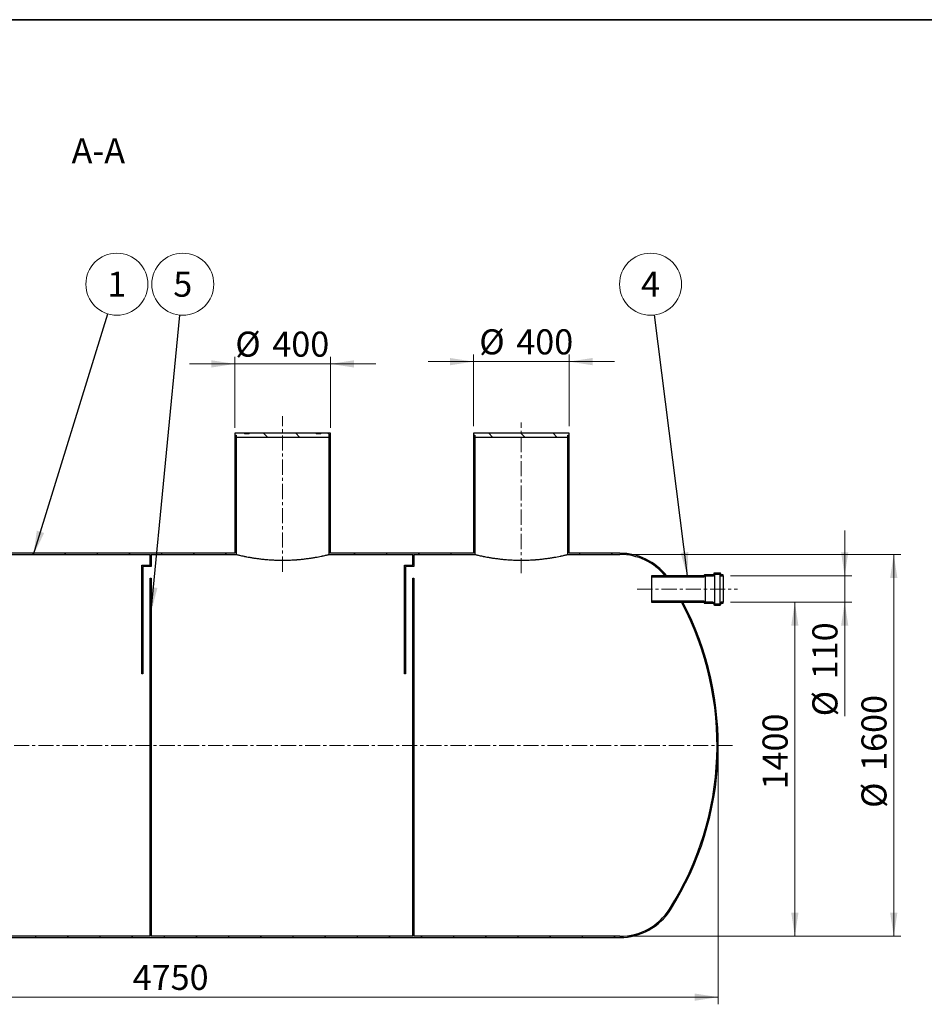
# Model space of a CAD drawing. Units: millimetres. Extents: x 8 to 415, y 5 to 290.
# Drawn here: x 102 to 228, y 153 to 290 of the extents above; entities that cross this region are included whole.
import ezdxf

# ---------------------------------------------------------------- set-up
doc = ezdxf.new("R2010")
doc.units = ezdxf.units.MM
doc.linetypes.add('CENTERX2', pattern=[20.319999999999997, 12.7, -2.54, 2.54, -2.54])
doc.styles.add('SLDTEXTSTYLE0', font='TXT', dxfattribs={"width": 0.605})
doc.dimstyles.new('SLDDIMSTYLE0', dxfattribs={"dimtxt": 3.5, "dimasz": 3.302, "dimexe": 0, "dimexo": 0.0625, "dimgap": 0.875, "dimtad": 1, "dimdec": 3, "dimlfac": 30, "dimrnd": 1e-09, "dimzin": 12, "dimdsep": 46, "dimtxsty": 'SLDTEXTSTYLE0', "dimsah": 1, "dimcen": 0.09, "dimadec": 0, "dimazin": 3, "dimtfac": 1, "dimtdec": 3, "dimtofl": 0, "dimtmove": 0, "dimatfit": 3, "dimfxl": 0, "dimfrac": 2, "dimtolj": 1, "dimtzin": 12, "dimarcsym": 0})
doc.dimstyles.new('SLDDIMSTYLE1', dxfattribs={"dimtxt": 3.5, "dimasz": 3.302, "dimexe": 0, "dimexo": 0.0625, "dimgap": 0.875, "dimtad": 1, "dimdec": 3, "dimlfac": 30, "dimrnd": 1e-09, "dimzin": 12, "dimdsep": 46, "dimtxsty": 'SLDTEXTSTYLE0', "dimsah": 1, "dimcen": 0.09, "dimadec": 0, "dimazin": 3, "dimtfac": 1, "dimtdec": 3, "dimtmove": 0, "dimatfit": 0, "dimfxl": 0, "dimfrac": 2, "dimtolj": 1, "dimtzin": 12, "dimarcsym": 0})
doc.dimstyles.new('SLDDIMSTYLE2', dxfattribs={"dimtxt": 0.18, "dimasz": 3.302, "dimexe": 0, "dimexo": 0.0625, "dimgap": 0, "dimtad": 0, "dimtih": 1, "dimtoh": 1, "dimdec": 0, "dimrnd": 1e-09, "dimzin": 0, "dimdsep": 46, "dimtxsty": 'Standard', "dimsah": 1, "dimcen": 0.09, "dimadec": 0, "dimazin": 0, "dimtfac": 3.302, "dimtdec": 0, "dimtofl": 0, "dimtmove": 0, "dimatfit": 3, "dimfxl": 0, "dimfrac": 2, "dimtolj": 1, "dimtzin": 0, "dimarcsym": 0})
pattern_1 = [(45, (0, 0), (-2.245064030267288, 2.245064030267288), [])]
pattern_2 = [(135.0000000000002, (0, 0), (-2.245064030267281, -2.245064030267296), [])]

# ---------------------------------------------------------------- blocks, each defined once
blk = doc.blocks.new('_D')
at = {"color": 7, "linetype": 'Continuous', "lineweight": 0}
for p, q in [((40.79738167804348, 187.9433312203856), (40.79738167804348, 152.776664553719)), ((199.1307150113768, 187.9433312203856), (199.1307150113768, 152.776664553719)), ((199.1307150113768, 153.776664553719), (40.79738167804348, 153.776664553719))]:
    blk.add_line(p, q, dxfattribs=at)
at = {"color": 7, "linetype": 'Continuous', "lineweight": 18}
for points in [[(40.79738167804348, 153.776664553719), (44.09938167804348, 153.268664553719), (44.09938167804348, 154.284664553719)], [(199.1307150113768, 153.776664553719), (195.8287150113768, 154.284664553719), (195.8287150113768, 153.268664553719)]]:
    blk.add_solid(points, dxfattribs=at)
at = {"color": 7, "linetype": 'Continuous', "lineweight": 18, "insert": (117.3597103922167, 158.2884014100902), "char_height": 3.5, "attachment_point": 1, "style": 'SLDTEXTSTYLE0'}
blk.add_mtext('4750', dxfattribs=at)
blk = doc.blocks.new('_D_2')
at = {"color": 7, "linetype": 'Continuous', "lineweight": 0}
for p, q in [((131.6307150113768, 242.2233312203857), (125.2807150113768, 242.2233312203857)), ((131.6307150113768, 233.2766645537189), (131.6307150113768, 243.2233312203857)), ((131.6307150113768, 242.2233312203857), (144.9640483447102, 242.2233312203857)), ((144.9640483447102, 233.2766645537189), (144.9640483447102, 243.2233312203857)), ((144.9640483447102, 242.2233312203857), (151.3140483447102, 242.2233312203857))]:
    blk.add_line(p, q, dxfattribs=at)
at = {"color": 7, "linetype": 'Continuous', "lineweight": 18}
for points in [[(131.6307150113768, 242.2233312203857), (128.3287150113768, 242.7313312203857), (128.3287150113768, 241.7153312203857)], [(144.9640483447102, 242.2233312203857), (148.2660483447102, 241.7153312203857), (148.2660483447102, 242.7313312203857)]]:
    blk.add_solid(points, dxfattribs=at)
at = {"color": 7, "linetype": 'Continuous', "lineweight": 18, "char_height": 3.5, "attachment_point": 1, "style": 'SLDTEXTSTYLE0'}
for s, insert in [('%%c', (131.6894820569405, 246.7350685424183)), ('400', (136.8617044439861, 246.7350685424183))]:
    blk.add_mtext(s, dxfattribs=dict(at, insert=insert))
blk = doc.blocks.new('_D_5')
at = {"color": 7, "linetype": 'Continuous', "lineweight": 0}
for p, q in [((200.8264069719874, 208.9433312203855), (210.8264069719875, 208.9433312203855)), ((209.8264069719875, 208.9433312203855), (209.8264069719875, 162.2766645537189)), ((186.3995007303278, 162.2766645537189), (210.8264069719875, 162.2766645537189))]:
    blk.add_line(p, q, dxfattribs=at)
at = {"color": 7, "linetype": 'Continuous', "lineweight": 18}
for points in [[(209.8264069719875, 208.9433312203855), (209.3184069719875, 205.6413312203855), (210.3344069719875, 205.6413312203855)], [(209.8264069719875, 162.2766645537189), (210.3344069719875, 165.5786645537189), (209.3184069719875, 165.5786645537189)]]:
    blk.add_solid(points, dxfattribs=at)
at = {"color": 7, "linetype": 'Continuous', "lineweight": 18, "insert": (205.3146701156163, 182.7910786827759), "char_height": 3.5, "attachment_point": 1, "rotation": 90.00000000000041, "style": 'SLDTEXTSTYLE0'}
blk.add_mtext('1400', dxfattribs=at)
blk = doc.blocks.new('_D_7')
at = {"color": 7, "linetype": 'Continuous', "lineweight": 0}
for p, q in [((216.7881759504403, 212.6099978870521), (216.7881759504403, 218.9599978870521)), ((200.8264069719874, 212.6099978870521), (217.7881759504403, 212.6099978870521)), ((216.7881759504403, 212.6099978870521), (216.7881759504403, 208.9433312203855)), ((200.8264069719874, 208.9433312203855), (217.7881759504403, 208.9433312203855)), ((216.7881759504403, 208.9433312203855), (216.7881759504403, 193.0028645253736))]:
    blk.add_line(p, q, dxfattribs=at)
at = {"color": 7, "linetype": 'Continuous', "lineweight": 18}
for points in [[(216.7881759504403, 212.6099978870521), (217.2961759504403, 215.9119978870521), (216.2801759504403, 215.9119978870521)], [(216.7881759504403, 208.9433312203855), (216.2801759504403, 205.6413312203855), (217.2961759504403, 205.6413312203855)]]:
    blk.add_solid(points, dxfattribs=at)
at = {"color": 7, "linetype": 'Continuous', "lineweight": 18, "char_height": 3.5, "attachment_point": 1, "rotation": 90.00000000000041, "style": 'SLDTEXTSTYLE0'}
for s, insert in [('110', (212.2764386284078, 198.1750869124192)), ('%%c', (212.2764386284078, 193.0028645253736))]:
    blk.add_mtext(s, dxfattribs=dict(at, insert=insert))
blk = doc.blocks.new('_D_8')
at = {"color": 7, "linetype": 'Continuous', "lineweight": 0}
for p, q in [((186.3995007303278, 215.6099978870522), (224.6402814771363, 215.6099978870522)), ((223.6402814771363, 215.6099978870522), (223.6402814771363, 162.2766645537189)), ((157.4640483447101, 162.2766645537189), (224.6402814771363, 162.2766645537189))]:
    blk.add_line(p, q, dxfattribs=at)
at = {"color": 7, "linetype": 'Continuous', "lineweight": 18}
for points in [[(223.6402814771363, 215.6099978870522), (223.1322814771363, 212.3079978870522), (224.1482814771364, 212.3079978870522)], [(223.6402814771363, 162.2766645537189), (224.1482814771364, 165.5786645537189), (223.1322814771363, 165.5786645537189)]]:
    blk.add_solid(points, dxfattribs=at)
at = {"color": 7, "linetype": 'Continuous', "lineweight": 18, "char_height": 3.5, "attachment_point": 1, "rotation": 90.00000000000041, "style": 'SLDTEXTSTYLE0'}
for s, insert in [('1600', (219.1285441551038, 185.377189643468)), ('%%c', (219.1285441551039, 180.2049672564224))]:
    blk.add_mtext(s, dxfattribs=dict(at, insert=insert))
blk = doc.blocks.new('_D_9')
at = {"color": 7, "linetype": 'Continuous', "lineweight": 0}
for p, q in [((164.9640483447102, 233.5433312203856), (164.9640483447102, 243.5433312203856)), ((178.2973816780435, 233.5433312203856), (178.2973816780435, 243.5433312203856)), ((164.9640483447102, 242.5433312203856), (158.6140483447102, 242.5433312203856)), ((178.2973816780435, 242.5433312203856), (164.9640483447102, 242.5433312203856)), ((178.2973816780435, 242.5433312203856), (184.6473816780434, 242.5433312203856))]:
    blk.add_line(p, q, dxfattribs=at)
at = {"color": 7, "linetype": 'Continuous', "lineweight": 18}
for points in [[(164.9640483447102, 242.5433312203856), (161.6620483447102, 243.0513312203856), (161.6620483447102, 242.0353312203856)], [(178.2973816780435, 242.5433312203856), (181.5993816780434, 242.0353312203856), (181.5993816780434, 243.0513312203856)]]:
    blk.add_solid(points, dxfattribs=at)
at = {"color": 7, "linetype": 'Continuous', "lineweight": 18, "char_height": 3.5, "attachment_point": 1, "style": 'SLDTEXTSTYLE0'}
for s, insert in [('%%c', (165.7560621302015, 247.0550685424182)), ('400', (170.9282845172471, 247.0550685424182))]:
    blk.add_mtext(s, dxfattribs=dict(at, insert=insert))
blk = doc.blocks.new('SW_NOTE_0_1')
at = {"color": 0, "linetype": 'Continuous', "lineweight": 0}
blk.add_circle((1.275532491597842, 4.138716770838824), 4.330815124932601, dxfattribs=at)
at = {"color": 0, "linetype": 'Continuous', "lineweight": 0, "insert": (1.27310196785213, 5.890678254950988), "char_height": 3.5, "attachment_point": 2, "style": 'SLDTEXTSTYLE0'}
blk.add_mtext('1', dxfattribs=at)
blk = doc.blocks.new('SW_NOTE_0_3')
at = {"color": 0, "linetype": 'Continuous', "lineweight": 0}
blk.add_circle((-0.5432512989332894, 4.296607693582422), 4.330815124932601, dxfattribs=at)
at = {"color": 0, "linetype": 'Continuous', "lineweight": 0, "insert": (-0.5456818226790006, 6.048569177694585), "char_height": 3.5, "attachment_point": 2, "style": 'SLDTEXTSTYLE0'}
blk.add_mtext('4', dxfattribs=at)
blk = doc.blocks.new('SW_NOTE_0_6')
at = {"color": 0, "linetype": 'Continuous', "lineweight": 0}
blk.add_circle((0.4145818510682131, 4.310925832707979), 4.330815124932577, dxfattribs=at)
at = {"color": 0, "linetype": 'Continuous', "lineweight": 0, "insert": (0.4121513273225019, 6.062887316820142), "char_height": 3.5, "attachment_point": 2, "style": 'SLDTEXTSTYLE0'}
blk.add_mtext('5', dxfattribs=at)

msp = doc.modelspace()

# ---------------------------------------------------------------- hatches: boundary and pattern name
at = {"linetype": 'Continuous', "lineweight": 18}
h = msp.add_hatch(dxfattribs=at)
h.set_pattern_fill('ANSI31', angle=90.0000000000002, style=0)
h.set_pattern_definition(pattern_2)
h.paths.add_polyline_path([(144.7973816780435, 232.0099978870522), (144.7973816780435, 232.2766645537189), (144.9640483447101, 232.2766645537189), (144.9640483447101, 232.5433312203856), (143.6307150113777, 232.5433312203856), (143.6307150113777, 232.4766645537189), (142.964048344711, 232.4766645537189), (142.964048344711, 232.5433312203856), (133.6307150113776, 232.5433312203856), (133.6307150113776, 232.4766645537189), (132.964048344711, 232.4766645537189), (132.964048344711, 232.5433312203856), (131.6307150113768, 232.5433312203856), (131.6307150113768, 232.2766645537189), (131.7973816780435, 232.2766645537189), (131.7973816780435, 232.0099978870522)], flags=0)
h = msp.add_hatch(dxfattribs=at)
h.set_pattern_fill('ANSI31', angle=90.0000000000002, style=0)
h.set_pattern_definition(pattern_2)
h.paths.add_polyline_path([(178.2973816780435, 232.2766645537189), (178.2973816780435, 232.5433312203856), (164.9640483447102, 232.5433312203856), (164.9640483447102, 232.2766645537189), (165.1307150113768, 232.2766645537189), (165.1307150113768, 232.0099978870522), (178.1307150113768, 232.0099978870522), (178.1307150113768, 232.2766645537189)], flags=0)
h = msp.add_hatch(dxfattribs=at)
h.set_pattern_fill('ANSI31', style=0)
h.set_pattern_definition(pattern_1)
h.paths.add_polyline_path([(131.6307150113768, 232.2766645537189), (131.6307150113768, 215.7766645537189), (93.29738167804346, 215.7766645537189), (93.29738167804346, 232.2766645537189), (93.13071501137681, 232.2766645537189), (93.13071501137681, 215.6099978870522), (119.7973816780435, 215.6099978870522), (119.7973816780435, 214.1099978870522), (118.6307150113768, 214.1099978870522), (118.6307150113768, 198.9433312203856), (118.7973816780435, 198.9433312203856), (118.7973816780435, 213.9433312203855), (119.9640483447101, 213.9433312203855), (119.9640483447101, 215.6099978870522), (131.7973816780435, 215.6099978870522), (131.7973816780435, 232.2766645537189)], flags=0)
h = msp.add_hatch(dxfattribs=at)
h.set_pattern_fill('ANSI31', style=0)
h.set_pattern_definition(pattern_1)
h.paths.add_polyline_path([(164.9640483447102, 232.2766645537189), (164.9640483447102, 215.7766645537189), (144.9640483447102, 215.7766645537189), (144.9640483447102, 232.2766645537189), (144.7973816780435, 232.2766645537189), (144.7973816780435, 215.6099978870522), (156.4640483447101, 215.6099978870522), (156.4640483447101, 214.1099978870522), (155.2973816780435, 214.1099978870522), (155.2973816780435, 198.9433312203856), (155.4640483447101, 198.9433312203856), (155.4640483447101, 213.9433312203855), (156.6307150113768, 213.9433312203855), (156.6307150113768, 215.6099978870522), (165.1307150113768, 215.6099978870522), (165.1307150113768, 232.2766645537189)], flags=0)
h = msp.add_hatch(dxfattribs=at)
h.set_pattern_fill('ANSI31', style=0)
h.set_pattern_definition(pattern_1)
edge = h.paths.add_edge_path(flags=0)
edge.add_arc((185.3995007303278, 207.4099978870522), 8.366666666666667, 38.42677518263516, 90)
edge.add_line((185.3995007303278, 215.7766645537189), (178.2973816780435, 215.7766645537189))
edge.add_line((178.2973816780435, 215.7766645537189), (178.2973816780435, 232.2766645537189))
edge.add_line((178.2973816780435, 232.2766645537189), (178.1307150113768, 232.2766645537189))
edge.add_line((178.1307150113768, 232.2766645537189), (178.1307150113768, 215.6099978870522))
edge.add_line((178.1307150113768, 215.6099978870522), (185.3995007303278, 215.6099978870522))
edge.add_arc((185.3995007303278, 207.4099978870522), 8.200000000000001, 39.35669892726048, 89.9999999999992, ccw=False)
edge.add_line((191.7398477239868, 212.6099978870522), (191.9539733339101, 212.6099978870522))
h = msp.add_hatch(dxfattribs=at)
h.set_pattern_fill('ANSI31', style=0)
h.set_pattern_definition(pattern_1)
edge = h.paths.add_edge_path(flags=0)
edge.add_line((47.695669141916, 211.9433312203855), (47.49652656239277, 211.9433312203855))
edge.add_arc((54.52859595909243, 207.4099978870522), 8.366666666666667, 147.1915160583745, 147.60294705543)
edge.add_arc((83.63071501137681, 188.9433312203856), 42.83333333333333, 147.60294705543, 212.3970529445708)
edge.add_arc((54.52859595909243, 170.4766645537189), 8.366666666666667, 212.3970529445708, 270.0000000000008)
edge.add_line((54.52859595909243, 162.1099978870522), (185.3995007303278, 162.1099978870522))
edge.add_arc((185.3995007303278, 170.4766645537189), 8.366666666666667, 270.0000000000008, 327.6029470554306)
edge.add_arc((156.2973816780435, 188.9433312203856), 42.83333333333333, 327.6029470554308, 387.8349453787396)
edge.add_line((194.1747422572133, 208.9433312203855), (193.9861657449837, 208.9433312203855))
edge.add_arc((156.2973816780435, 188.9433312203856), 42.66666666666666, -32.39705294457082, 27.953186883380226, ccw=False)
edge.add_arc((185.3995007303278, 170.4766645537189), 8.200000000000001, 270, 327.60294705543, ccw=False)
edge.add_line((185.3995007303278, 162.2766645537189), (156.6307150113768, 162.2766645537189))
edge.add_line((156.6307150113768, 162.2766645537189), (156.6307150113768, 212.2766645537189))
edge.add_line((156.6307150113768, 212.2766645537189), (156.4640483447101, 212.2766645537189))
edge.add_line((156.4640483447101, 212.2766645537189), (156.4640483447101, 162.2766645537189))
edge.add_line((156.4640483447101, 162.2766645537189), (119.9640483447101, 162.2766645537189))
edge.add_line((119.9640483447101, 162.2766645537189), (119.9640483447101, 212.2766645537189))
edge.add_line((119.9640483447101, 212.2766645537189), (119.7973816780435, 212.2766645537189))
edge.add_line((119.7973816780435, 212.2766645537189), (119.7973816780435, 162.2766645537189))
edge.add_line((119.7973816780435, 162.2766645537189), (54.52859595909243, 162.2766645537189))
edge.add_arc((54.52859595909243, 170.4766645537189), 8.199999999999996, 212.39705294457, 270, ccw=False)
edge.add_arc((83.63071501137681, 188.9433312203856), 42.66666666666666, 147.6029470554292, 212.39705294457, ccw=False)
edge.add_arc((54.52859595909243, 207.4099978870522), 8.199999999999996, 146.4375520246095, 147.6029470554292, ccw=False)
h = msp.add_hatch(dxfattribs=at)
h.set_pattern_fill('ANSI31', angle=90.0000000000002, style=0)
h.set_pattern_definition(pattern_2)
edge = h.paths.add_edge_path(flags=0)
edge.add_line((198.3930736386541, 212.7433312203855), (197.1930736386541, 212.7433312203855))
edge.add_arc((197.1930736386541, 212.7099978870521), 0.03333333333333336, 90, 180)
edge.add_line((197.1597403053208, 212.7099978870521), (197.1597403053208, 212.6433312203855))
edge.add_arc((197.1264069719875, 212.6433312203855), 0.03333333333333336, 270, 360, ccw=False)
edge.add_line((197.1264069719875, 212.6099978870521), (189.8264069719874, 212.6099978870522))
edge.add_line((189.8264069719874, 212.6099978870522), (189.8264069719874, 212.4766645537188))
edge.add_line((189.8264069719874, 212.4766645537188), (197.1264069719875, 212.4766645537188))
edge.add_arc((197.1264069719875, 212.6433312203855), 0.1666666666666668, 270.0000000000008, 348.4630409671839)
edge.add_line((197.289706288173, 212.6099978870521), (198.3930736386541, 212.6099978870521))
edge.add_arc((198.3930736386541, 212.8433312203855), 0.2333333333333334, 270.0000000000008, 360.0000000000008)
edge.add_line((198.6264069719874, 212.8433312203855), (198.6264069719874, 212.8766645537189))
edge.add_line((198.6264069719874, 212.8766645537189), (199.3597403053208, 212.8766645537188))
edge.add_line((199.3597403053208, 212.8766645537188), (199.3597403053208, 212.8433312203855))
edge.add_arc((199.5930736386541, 212.8433312203855), 0.2333333333333334, 180, 270.0000000000008)
edge.add_line((199.5930736386541, 212.6099978870521), (199.8264069719874, 212.6099978870521))
edge.add_line((199.8264069719874, 212.6099978870521), (199.8264069719874, 212.7433312203855))
edge.add_line((199.8264069719874, 212.7433312203855), (199.5930736386541, 212.7433312203855))
edge.add_arc((199.5930736386541, 212.8433312203855), 0.1000000000000001, 180, 270, ccw=False)
edge.add_line((199.4930736386541, 212.8433312203855), (199.4930736386541, 212.9099978870522))
edge.add_arc((199.3930736386541, 212.9099978870522), 0.1000000000000001, 0, 90)
edge.add_line((199.3930736386541, 213.0099978870521), (198.5930736386541, 213.0099978870522))
edge.add_arc((198.5930736386541, 212.9099978870522), 0.09999999999999985, 90, 180)
edge.add_line((198.4930736386541, 212.9099978870522), (198.4930736386541, 212.8433312203855))
edge.add_arc((198.3930736386541, 212.8433312203855), 0.1000000000000001, 270, 360, ccw=False)
h = msp.add_hatch(dxfattribs=at)
h.set_pattern_fill('ANSI31', angle=90.0000000000002, style=0)
h.set_pattern_definition(pattern_2)
edge = h.paths.add_edge_path(flags=0)
edge.add_line((197.1597403053208, 208.9099978870521), (197.1597403053208, 208.8433312203855))
edge.add_arc((197.1930736386541, 208.8433312203855), 0.03333333333333336, 180, 270.0000000000008)
edge.add_line((197.1930736386541, 208.8099978870522), (198.3930736386541, 208.8099978870522))
edge.add_arc((198.3930736386541, 208.7099978870521), 0.1000000000000001, -7.958078640513122e-13, 89.9999999999992, ccw=False)
edge.add_line((198.4930736386541, 208.7099978870521), (198.4930736386541, 208.6433312203855))
edge.add_arc((198.5930736386541, 208.6433312203855), 0.09999999999999985, 180, 270.0000000000008)
edge.add_line((198.5930736386541, 208.5433312203855), (199.3930736386541, 208.5433312203855))
edge.add_arc((199.3930736386541, 208.6433312203855), 0.1000000000000001, 270.0000000000008, 359.9999999999845)
edge.add_line((199.4930736386541, 208.6433312203855), (199.4930736386541, 208.7099978870521))
edge.add_arc((199.5930736386541, 208.7099978870521), 0.1000000000000001, 89.9999999999992, 180, ccw=False)
edge.add_line((199.5930736386541, 208.8099978870522), (199.8264069719874, 208.8099978870522))
edge.add_line((199.8264069719874, 208.8099978870522), (199.8264069719874, 208.9433312203855))
edge.add_line((199.8264069719874, 208.9433312203855), (199.5930736386541, 208.9433312203855))
edge.add_arc((199.5930736386541, 208.7099978870521), 0.2333333333333334, 90, 180)
edge.add_line((199.3597403053208, 208.7099978870521), (199.3597403053208, 208.6766645537188))
edge.add_line((199.3597403053208, 208.6766645537188), (198.6264069719874, 208.6766645537188))
edge.add_line((198.6264069719874, 208.6766645537188), (198.6264069719874, 208.7099978870521))
edge.add_arc((198.3930736386541, 208.7099978870521), 0.2333333333333334, 0, 90)
edge.add_line((198.3930736386541, 208.9433312203855), (197.289706288173, 208.9433312203855))
edge.add_arc((197.1264069719875, 208.9099978870521), 0.1666666666666668, 11.5369590328169, 90)
edge.add_line((197.1264069719875, 209.0766645537188), (189.8264069719874, 209.0766645537188))
edge.add_line((189.8264069719874, 209.0766645537188), (189.8264069719874, 208.9433312203855))
edge.add_line((189.8264069719874, 208.9433312203855), (197.1264069719875, 208.9433312203855))
edge.add_arc((197.1264069719875, 208.9099978870521), 0.03333333333333336, -7.958078640513122e-13, 89.9999999999992, ccw=False)

# ---------------------------------------------------------------- linework, layer by layer
at = {"color": 7, "linetype": 'Continuous', "lineweight": 35}
msp.add_line((7.599680408099024, 290.3012524524927), (411.1300784565946, 290.3012524524927), dxfattribs=at)
at = {"color": 7, "linetype": 'CENTERX2', "lineweight": 18, "ltscale": 0.1666666666666667}
for p, q in [((138.2973816780435, 213.190667994624), (138.2973816780435, 234.9041331132599)), ((171.6307150113768, 212.9756831914692), (171.6307150113768, 234.0592833171137)), ((187.8264069719874, 210.7766645537188), (201.8264069719874, 210.7766645537188)), ((201.1307150113768, 188.9433312203856), (38.79738167804346, 188.9433312203856))]:
    msp.add_line(p, q, dxfattribs=at)
at = {"color": 7, "linetype": 'Continuous', "lineweight": 25}
for p, q in [((131.6307150113768, 232.5433312203856), (131.6307150113768, 232.2766645537189)), ((132.964048344711, 232.5433312203856), (131.6307150113768, 232.5433312203856)), ((132.964048344711, 232.5433312203856), (132.964048344711, 232.4766645537189)), ((133.6307150113776, 232.5433312203856), (132.964048344711, 232.5433312203856)), ((133.6307150113776, 232.4766645537189), (132.964048344711, 232.4766645537189)), ((133.6307150113776, 232.4766645537189), (133.6307150113776, 232.5433312203856)), ((142.964048344711, 232.5433312203856), (133.6307150113776, 232.5433312203856)), ((142.964048344711, 232.5433312203856), (142.964048344711, 232.4766645537189)), ((143.6307150113777, 232.5433312203856), (142.964048344711, 232.5433312203856)), ((143.6307150113777, 232.4766645537189), (142.964048344711, 232.4766645537189)), ((143.6307150113777, 232.4766645537189), (143.6307150113777, 232.5433312203856)), ((144.9640483447101, 232.5433312203856), (143.6307150113777, 232.5433312203856)), ((144.9640483447101, 232.2766645537189), (144.9640483447101, 232.5433312203856)), ((164.9640483447102, 232.5433312203856), (164.9640483447102, 232.2766645537189)), ((178.2973816780435, 232.5433312203856), (164.9640483447102, 232.5433312203856)), ((178.2973816780435, 232.2766645537189), (178.2973816780435, 232.5433312203856)), ((131.6307150113768, 232.2766645537189), (131.7973816780435, 232.2766645537189)), ((131.6307150113768, 232.2766645537189), (131.6307150113768, 215.7766645537189)), ((131.7973816780435, 232.2766645537189), (131.7973816780435, 232.0099978870522)), ((131.7973816780435, 232.2766645537189), (131.7973816780435, 215.6099978870522)), ((131.7973816780435, 232.0099978870522), (144.7973816780435, 232.0099978870522)), ((144.7973816780435, 232.2766645537189), (144.9640483447101, 232.2766645537189)), ((144.7973816780435, 232.0099978870522), (144.7973816780435, 232.2766645537189)), ((144.7973816780435, 215.6099978870522), (144.7973816780435, 232.2766645537189)), ((144.9640483447102, 215.7766645537189), (144.9640483447102, 232.2766645537189)), ((164.9640483447102, 232.2766645537189), (165.1307150113768, 232.2766645537189)), ((164.9640483447102, 232.2766645537189), (164.9640483447102, 215.7766645537189)), ((165.1307150113768, 232.2766645537189), (165.1307150113768, 232.0099978870522)), ((165.1307150113768, 232.2766645537189), (165.1307150113768, 215.6099978870522)), ((165.1307150113768, 232.0099978870522), (178.1307150113768, 232.0099978870522)), ((178.1307150113768, 232.0099978870522), (178.1307150113768, 232.2766645537189)), ((178.1307150113768, 232.2766645537189), (178.2973816780435, 232.2766645537189)), ((178.1307150113768, 215.6099978870522), (178.1307150113768, 232.2766645537189)), ((178.2973816780435, 215.7766645537189), (178.2973816780435, 232.2766645537189)), ((93.13071501137681, 215.6099978870522), (119.7973816780435, 215.6099978870522)), ((131.6307150113768, 215.7766645537189), (93.29738167804346, 215.7766645537189)), ((119.7973816780435, 214.1099978870522), (119.7973816780435, 215.6099978870522)), ((119.9640483447101, 215.6099978870522), (131.7973816780435, 215.6099978870522)), ((119.9640483447101, 215.6099978870522), (119.9640483447101, 213.9433312203855)), ((144.7973816780435, 215.6099978870522), (156.4640483447101, 215.6099978870522)), ((164.9640483447102, 215.7766645537189), (144.9640483447102, 215.7766645537189)), ((156.4640483447101, 214.1099978870522), (156.4640483447101, 215.6099978870522)), ((156.6307150113768, 215.6099978870522), (165.1307150113768, 215.6099978870522)), ((156.6307150113768, 215.6099978870522), (156.6307150113768, 213.9433312203855)), ((178.1307150113768, 215.6099978870522), (185.3995007303278, 215.6099978870522)), ((185.3995007303278, 215.7766645537189), (178.2973816780435, 215.7766645537189)), ((118.6307150113768, 198.9433312203855), (118.6307150113768, 214.1099978870522)), ((118.6307150113768, 214.1099978870522), (119.7973816780435, 214.1099978870522)), ((119.9640483447101, 213.9433312203855), (118.7973816780435, 213.9433312203855)), ((118.7973816780435, 213.9433312203855), (118.7973816780435, 198.9433312203855)), ((155.2973816780435, 198.9433312203855), (155.2973816780435, 214.1099978870522)), ((155.2973816780435, 214.1099978870522), (156.4640483447101, 214.1099978870522)), ((156.6307150113768, 213.9433312203855), (155.4640483447101, 213.9433312203855)), ((155.4640483447101, 213.9433312203855), (155.4640483447101, 198.9433312203855)), ((119.7973816780435, 162.2766645537189), (119.7973816780435, 212.2766645537189)), ((119.7973816780435, 212.2766645537189), (119.9640483447101, 212.2766645537189)), ((119.9640483447101, 212.2766645537189), (119.9640483447101, 162.2766645537189)), ((156.4640483447101, 162.2766645537189), (156.4640483447101, 212.2766645537189)), ((156.4640483447101, 212.2766645537189), (156.6307150113768, 212.2766645537189)), ((156.6307150113768, 212.2766645537189), (156.6307150113768, 162.2766645537189)), ((197.1264069719875, 212.6099978870521), (189.8264069719874, 212.6099978870521)), ((189.8264069719874, 212.6099978870521), (189.8264069719874, 212.4766645537188)), ((189.8264069719874, 212.4766645537188), (197.1264069719875, 212.4766645537188)), ((189.8264069719874, 212.4766645537188), (189.8264069719874, 209.0766645537188)), ((191.7398477239868, 212.6099978870522), (191.9539733339101, 212.6099978870522)), ((197.1597403053208, 212.7099978870521), (197.1597403053208, 212.6433312203855)), ((198.3930736386541, 212.7433312203855), (197.1930736386541, 212.7433312203855)), ((197.289706288173, 212.6099978870521), (197.289706288173, 208.9433312203855)), ((197.289706288173, 212.6099978870521), (198.3930736386541, 212.6099978870521)), ((198.4930736386541, 212.9099978870522), (198.4930736386541, 212.8433312203855)), ((199.3930736386541, 213.0099978870521), (198.5930736386541, 213.0099978870522)), ((198.6264069719874, 212.8766645537188), (199.3597403053208, 212.8766645537188)), ((198.6264069719874, 212.8433312203855), (198.6264069719874, 212.8766645537188)), ((198.6264069719874, 212.8433312203855), (198.6264069719874, 208.7099978870521)), ((199.3597403053208, 212.8766645537188), (199.3597403053208, 212.8433312203855)), ((199.3597403053208, 212.8433312203855), (199.3597403053208, 208.7099978870521)), ((199.4930736386541, 212.8433312203855), (199.4930736386541, 212.9099978870522)), ((199.8264069719874, 212.7433312203855), (199.5930736386541, 212.7433312203855)), ((199.5930736386541, 212.6099978870521), (199.8264069719874, 212.6099978870521)), ((199.8264069719874, 212.6099978870521), (199.8264069719874, 212.7433312203855)), ((199.8264069719874, 212.6099978870521), (199.8264069719874, 208.9433312203855)), ((197.1264069719875, 209.0766645537188), (189.8264069719874, 209.0766645537188)), ((189.8264069719874, 209.0766645537188), (189.8264069719874, 208.9433312203855)), ((189.8264069719874, 208.9433312203855), (197.1264069719875, 208.9433312203855)), ((194.1747422572133, 208.9433312203855), (193.9861657449837, 208.9433312203855)), ((197.1597403053208, 208.9099978870521), (197.1597403053208, 208.8433312203855)), ((197.1930736386541, 208.8099978870521), (198.3930736386541, 208.8099978870521)), ((198.3930736386541, 208.9433312203855), (197.289706288173, 208.9433312203855)), ((198.4930736386541, 208.7099978870521), (198.4930736386541, 208.6433312203855)), ((198.5930736386541, 208.5433312203855), (199.3930736386541, 208.5433312203855)), ((198.6264069719874, 208.6766645537188), (198.6264069719874, 208.7099978870521)), ((199.3597403053208, 208.6766645537188), (198.6264069719874, 208.6766645537188)), ((199.3597403053208, 208.7099978870521), (199.3597403053208, 208.6766645537188)), ((199.4930736386541, 208.6433312203855), (199.4930736386541, 208.7099978870521)), ((199.8264069719874, 208.9433312203855), (199.5930736386541, 208.9433312203855)), ((199.5930736386541, 208.8099978870521), (199.8264069719874, 208.8099978870521)), ((199.8264069719874, 208.8099978870521), (199.8264069719874, 208.9433312203855)), ((118.7973816780435, 198.9433312203855), (118.6307150113768, 198.9433312203855)), ((155.4640483447101, 198.9433312203855), (155.2973816780435, 198.9433312203855)), ((119.7973816780435, 162.2766645537189), (54.52859595909243, 162.2766645537189)), ((54.52859595909243, 162.1099978870522), (185.3995007303278, 162.1099978870522)), ((156.4640483447101, 162.2766645537189), (119.9640483447101, 162.2766645537189)), ((185.3995007303278, 162.2766645537189), (156.6307150113768, 162.2766645537189))]:
    msp.add_line(p, q, dxfattribs=at)
for centre, radius, start, end in [((185.3995007303278, 207.4099978870522), 8.366666666666674, 38.42677518263501, 90), ((185.3995007303278, 207.4099978870522), 8.199999999999989, 39.35669892726123, 90), ((197.1264069719875, 212.6433312203855), 0.03333333333333144, 270.0000000000008, 5.764691749059323e-09), ((197.1264069719875, 212.6433312203855), 0.1666666666666856, 270.0000000000008, 348.4630409671744), ((197.1930736386541, 212.7099978870521), 0.03333333333335986, 90, 179.999999994333), ((198.3930736386541, 212.8433312203855), 0.1000000000000227, 270.0000000000008, 1.888995036414382e-09), ((198.3930736386541, 212.8433312203855), 0.2333333333333485, 270.0000000000008, 1.395809140207898e-11), ((198.5930736386541, 212.9099978870522), 0.1000000000000227, 90, 180), ((199.5930736386541, 212.8433312203855), 0.2333333333333485, 179.9999999989392, 270.0000000000008), ((199.3930736386541, 212.9099978870522), 0.1000000000000227, 2.019270556167098e-09, 90), ((199.5930736386541, 212.8433312203855), 0.09999999999999432, 180, 270.0000000000008), ((197.1264069719875, 208.9099978870521), 0.1666666666666856, 11.5369590328169, 90), ((156.2973816780435, 188.9433312203855), 42.66666666666668, 327.6029470554308, 27.95318688338112), ((156.2973816780435, 188.9433312203855), 42.83333333333334, 327.6029470554308, 27.83494537873877), ((197.1264069719875, 208.9099978870521), 0.03333333333333144, 5.764691749059323e-09, 90), ((197.1930736386541, 208.8433312203855), 0.03333333333335986, 180.0000000059611, 270.0000000000008), ((198.3930736386541, 208.7099978870521), 0.2333333333333485, 0, 90), ((198.3930736386541, 208.7099978870521), 0.1000000000000227, 1.986701676228919e-09, 90), ((198.5930736386541, 208.6433312203855), 0.1000000000000227, 180, 270.0000000000008), ((199.5930736386541, 208.7099978870521), 0.2333333333333485, 90, 179.9999999989392), ((199.3930736386541, 208.6433312203855), 0.1000000000000227, 270.0000000000008, 2.084408316043456e-09), ((199.5930736386541, 208.7099978870521), 0.09999999999999432, 90, 180), ((185.3995007303278, 170.4766645537189), 8.200000000000017, 270.0000000000008, 327.6029470554306), ((185.3995007303278, 170.4766645537189), 8.366666666666703, 270.0000000000008, 327.6029470554306)]:
    msp.add_arc(centre, radius, start, end, dxfattribs=at)
for points, knots in [([(131.7973816780435, 215.6099978870522), (131.7973816780435, 215.6099978870522), (131.8079631420307, 215.6074129277241), (131.8497457375385, 215.597274823188), (131.88094795196, 215.5897213259828), (131.9640401930789, 215.5698349011849), (132.0159386834021, 215.5574991952738), (132.1410652066543, 215.5282450512886), (132.2132449619039, 215.5115742541474), (132.3761165871543, 215.4747503041236), (132.4668105367234, 215.4545960282898), (132.6665716911464, 215.411380317162), (132.7756381905565, 215.3883178235745), (132.9237128823919, 215.3580352140583), (132.953916311401, 215.3519060232648), (133.0155124546182, 215.3395116919637), (133.0469045342129, 215.3332468832477), (133.1423526468369, 215.3143673168232), (133.2078460810958, 215.3016338235956), (133.4098127563836, 215.2631330955861), (133.5517587014248, 215.2370658552183), (133.8500790522555, 215.1848640311063), (134.0064534206015, 215.1587281711087), (134.2520360894827, 215.1200269105904), (134.3357372560894, 215.1072104171347), (134.5068969452257, 215.0818415567802), (134.5945403447369, 215.0692654848039), (134.8604140660986, 215.0324676957171), (135.0423019661266, 215.0090630845266), (135.4151826592642, 214.9651279467113), (135.6061758724665, 214.9445964929433), (135.9973636395681, 214.9070229852956), (136.1975572953847, 214.8899799741957), (136.4537808748853, 214.8712575360938), (136.5053667045705, 214.8676394623179), (136.6089629713967, 214.8606844395422), (136.6608578680852, 214.8573549979093), (136.816830701069, 214.8478167491142), (136.9211966108319, 214.8420580446088), (137.2354355219152, 214.8266281396592), (137.4464471117817, 214.8188033473315), (137.871513985072, 214.8083139470029), (138.0856227831389, 214.8056490454544), (138.5167592200943, 214.8057125485088), (138.7304288651424, 214.8084388288505), (139.1541139662599, 214.8190003314422), (139.3641290363066, 214.8268359306956), (139.7805425106283, 214.8473392542323), (139.9869410282006, 214.8600073330069), (140.242639926292, 214.8786843014522), (140.2936644891894, 214.8825617535463), (140.3954811594683, 214.8905961441562), (140.4463126043735, 214.8947568023326), (140.5976198990518, 214.9075778872321), (140.697168940273, 214.9165967958203), (140.9919424789053, 214.9449370855745), (141.1833027299178, 214.965541230103), (141.5559730386083, 215.0095026141161), (141.737282808047, 215.0328608635752), (142.0016816967618, 215.0694738990643), (142.0885514160085, 215.0819408707623), (142.216936234274, 215.1009730841082), (142.2594414761149, 215.1073770993074), (142.3436726636854, 215.1202647621761), (142.3852931488647, 215.1267320984536), (142.5909515153392, 215.1591557707325), (142.7476765096864, 215.185371286454), (143.0460088390342, 215.2376082147183), (143.187615100517, 215.2636309301861), (143.4557254711275, 215.3147609232875), (143.5822308027723, 215.3398695237504), (143.7306422818641, 215.3702225947756), (143.7598754476379, 215.3762494519865), (143.8170892754195, 215.3881322220224), (143.8450858311872, 215.3939912394863), (143.927263724078, 215.4113083780739), (143.9796344575967, 215.4225065377692), (144.1296136143, 215.4549609586146), (144.2201063619936, 215.4750771389596), (144.3822598716833, 215.5117451067532), (144.4539211811525, 215.528297858437), (144.5469814970329, 215.5500540428995), (144.5755918876532, 215.5567937770595), (144.6148115396347, 215.5660822022867), (144.6272801573822, 215.5690442614732), (144.6508424657075, 215.5746557118185), (144.6619520031173, 215.577308837095), (144.7141764282585, 215.5898079186816), (144.7453462806933, 215.5973543951525), (144.7869493502597, 215.6074492904861), (144.7973816780435, 215.6099978870522), (144.7973816780435, 215.6099978870522)], [0, 0, 0, 0, 0.03124999999999929, 0.03124999999999929, 0.06249999999999857, 0.06249999999999857, 0.09374999999999785, 0.09374999999999785, 0.1249999999999971, 0.1249999999999971, 0.1562499999999964, 0.1562499999999964, 0.1874999999999956, 0.1874999999999956, 0.1953124999999954, 0.1953124999999954, 0.2031249999999952, 0.2031249999999952, 0.2187499999999949, 0.2187499999999949, 0.2499999999999947, 0.2499999999999947, 0.2812499999999944, 0.2812499999999944, 0.2968749999999943, 0.2968749999999943, 0.3124999999999941, 0.3124999999999941, 0.3437499999999941, 0.3437499999999941, 0.3749999999999939, 0.3749999999999939, 0.4062499999999938, 0.4062499999999938, 0.4140624999999939, 0.4140624999999939, 0.4218749999999939, 0.4218749999999939, 0.4374999999999944, 0.4374999999999944, 0.4687499999999956, 0.4687499999999956, 0.4999999999999967, 0.4999999999999967, 0.5312499999999978, 0.5312499999999978, 0.5624999999999988, 0.5624999999999988, 0.5937499999999999, 0.5937499999999999, 0.6015624999999997, 0.6015624999999997, 0.6093749999999996, 0.6093749999999996, 0.6249999999999991, 0.6249999999999991, 0.6562499999999986, 0.6562499999999986, 0.687499999999998, 0.687499999999998, 0.7031249999999979, 0.7031249999999979, 0.7109374999999978, 0.7109374999999978, 0.7187499999999977, 0.7187499999999977, 0.7499999999999984, 0.7499999999999984, 0.7812499999999992, 0.7812499999999992, 0.8124999999999999, 0.8124999999999999, 0.8203125, 0.8203125, 0.828125, 0.828125, 0.8437500000000001, 0.8437500000000001, 0.875, 0.875, 0.90625, 0.90625, 0.9218750000000001, 0.9218750000000001, 0.9296875, 0.9296875, 0.9375, 0.9375, 0.9687499999999999, 0.9687499999999999, 1, 1, 1, 1]), ([(165.1307150113768, 215.6099978870522), (165.1307150113768, 215.6099978870522), (165.141296475364, 215.6074129277241), (165.1830790708719, 215.597274823188), (165.2142812852933, 215.5897213259828), (165.2973735264123, 215.5698349011849), (165.3492720167355, 215.5574991952738), (165.4743985399877, 215.5282450512885), (165.5465782952372, 215.5115742541474), (165.7094499204877, 215.4747503041236), (165.8001438700567, 215.4545960282898), (165.9999050244797, 215.411380317162), (166.1089715238899, 215.3883178235745), (166.2570462157253, 215.3580352140583), (166.2872496447344, 215.3519060232647), (166.3488457879515, 215.3395116919637), (166.3802378675463, 215.3332468832477), (166.4756859801703, 215.3143673168232), (166.5411794144291, 215.3016338235956), (166.7431460897169, 215.2631330955861), (166.8850920347582, 215.2370658552183), (167.1834123855889, 215.1848640311063), (167.3397867539349, 215.1587281711087), (167.5853694228161, 215.1200269105904), (167.6690705894228, 215.1072104171347), (167.8402302785591, 215.0818415567801), (167.9278736780703, 215.0692654848039), (168.193747399432, 215.0324676957171), (168.37563529946, 215.0090630845266), (168.7485159925976, 214.9651279467113), (168.9395092057999, 214.9445964929433), (169.3306969729015, 214.9070229852956), (169.5308906287181, 214.8899799741957), (169.7871142082187, 214.8712575360938), (169.8387000379039, 214.8676394623179), (169.9422963047301, 214.8606844395421), (169.9941912014186, 214.8573549979093), (170.1501640344024, 214.8478167491142), (170.2545299441652, 214.8420580446088), (170.5687688552485, 214.8266281396592), (170.7797804451151, 214.8188033473315), (171.2048473184055, 214.8083139470029), (171.4189561164723, 214.8056490454544), (171.8500925534278, 214.8057125485088), (172.0637621984758, 214.8084388288505), (172.4874472995933, 214.8190003314422), (172.6974623696401, 214.8268359306956), (173.1138758439618, 214.8473392542323), (173.320274361534, 214.8600073330069), (173.5759732596254, 214.8786843014523), (173.6269978225228, 214.8825617535463), (173.7288144928017, 214.8905961441562), (173.7796459377069, 214.8947568023326), (173.9309532323853, 214.9075778872321), (174.0305022736065, 214.9165967958203), (174.3252758122387, 214.9449370855745), (174.5166360632512, 214.965541230103), (174.8893063719418, 215.0095026141161), (175.0706161413804, 215.0328608635752), (175.3350150300952, 215.0694738990643), (175.4218847493419, 215.0819408707623), (175.5502695676074, 215.1009730841082), (175.5927748094483, 215.1073770993074), (175.6770059970188, 215.1202647621762), (175.7186264821981, 215.1267320984536), (175.9242848486726, 215.1591557707325), (176.0810098430198, 215.185371286454), (176.3793421723676, 215.2376082147183), (176.5209484338504, 215.2636309301862), (176.7890588044609, 215.3147609232876), (176.9155641361056, 215.3398695237504), (177.0639756151974, 215.3702225947756), (177.0932087809713, 215.3762494519865), (177.1504226087529, 215.3881322220224), (177.1784191645206, 215.3939912394863), (177.2605970574114, 215.4113083780739), (177.3129677909301, 215.4225065377692), (177.4629469476334, 215.4549609586146), (177.553439695327, 215.4750771389596), (177.7155932050167, 215.5117451067532), (177.7872545144859, 215.528297858437), (177.8803148303663, 215.5500540428995), (177.9089252209866, 215.5567937770595), (177.9481448729681, 215.5660822022867), (177.9606134907156, 215.5690442614732), (177.9841757990408, 215.5746557118185), (177.9952853364507, 215.577308837095), (178.0475097615918, 215.5898079186815), (178.0786796140266, 215.5973543951525), (178.120282683593, 215.6074492904861), (178.1307150113769, 215.6099978870522), (178.1307150113768, 215.6099978870522)], [0, 0, 0, 0, 0.03125000000000051, 0.03125000000000051, 0.06250000000000103, 0.06250000000000103, 0.09375000000000154, 0.09375000000000154, 0.125000000000002, 0.125000000000002, 0.1562500000000025, 0.1562500000000025, 0.187500000000003, 0.187500000000003, 0.1953125000000028, 0.1953125000000028, 0.2031250000000026, 0.2031250000000026, 0.2187500000000022, 0.2187500000000022, 0.2500000000000014, 0.2500000000000014, 0.2812500000000006, 0.2812500000000006, 0.2968749999999998, 0.2968749999999998, 0.3124999999999989, 0.3124999999999989, 0.3437499999999971, 0.3437499999999971, 0.3749999999999953, 0.3749999999999953, 0.4062499999999934, 0.4062499999999934, 0.4140624999999933, 0.4140624999999933, 0.4218749999999931, 0.4218749999999931, 0.4374999999999937, 0.4374999999999937, 0.4687499999999939, 0.4687499999999939, 0.4999999999999942, 0.4999999999999942, 0.5312499999999944, 0.5312499999999944, 0.5624999999999946, 0.5624999999999946, 0.5937499999999948, 0.5937499999999948, 0.6015624999999948, 0.6015624999999948, 0.6093749999999948, 0.6093749999999948, 0.6249999999999949, 0.6249999999999949, 0.656249999999996, 0.656249999999996, 0.6874999999999971, 0.6874999999999971, 0.7031249999999976, 0.7031249999999976, 0.7109374999999978, 0.7109374999999978, 0.718749999999998, 0.718749999999998, 0.7500000000000001, 0.7500000000000001, 0.7812500000000022, 0.7812500000000022, 0.8125000000000042, 0.8125000000000042, 0.8203125000000044, 0.8203125000000044, 0.8281250000000048, 0.8281250000000048, 0.8437500000000047, 0.8437500000000047, 0.8750000000000038, 0.8750000000000038, 0.906250000000003, 0.906250000000003, 0.9218750000000027, 0.9218750000000027, 0.9296875000000026, 0.9296875000000026, 0.9375000000000023, 0.9375000000000023, 0.9687500000000011, 0.9687500000000011, 1, 1, 1, 1])]:
    msp.add_open_spline(points, degree=3, knots=knots, dxfattribs=at)

# ---------------------------------------------------------------- block references
at = {"color": 7, "linetype": 'Continuous', "lineweight": 0}
for name, p in [('SW_NOTE_0_1', (113.8759826599173, 249.2165694244474)), ('SW_NOTE_0_6', (123.9400758369228, 249.0443603625783)), ('SW_NOTE_0_3', (190.2177743067897, 249.0586785017038))]:
    msp.add_blockref(name, p, dxfattribs=at)

# ---------------------------------------------------------------- texts
at = {"color": 7, "linetype": 'Continuous', "lineweight": 0, "insert": (112.5688447221481, 273.752217778429), "char_height": 3.5, "attachment_point": 2, "style": 'SLDTEXTSTYLE0'}
msp.add_mtext('A-A', dxfattribs=at)

# ---------------------------------------------------------------- dimensions: what is measured, and where the dimension line sits
at = {"color": 7, "linetype": 'Continuous', "lineweight": 18}
for base, p1, p2, picture, middle in [((144.9640483447102, 242.2233312203857), (131.6307150113768, 232.2766645537189), (144.9640483447102, 232.2766645537189), '_D_2', (137.5641349381158, 242.2233312203857)), ((164.9640483447102, 242.5433312203856), (178.2973816780435, 232.5433312203856), (164.9640483447102, 232.5433312203856), '_D_9', (171.6307150113768, 242.5433312203856))]:
    dim = msp.add_linear_dim(base=base, p1=p1, p2=p2, text='%%c<>', dimstyle='SLDDIMSTYLE1', dxfattribs=at)
    dim.commit()
    dim.dimension.update_dxf_attribs({"geometry": picture, "text_midpoint": middle, "dimtype": 160})
for base, p1, p2, dimstyle, picture, middle in [((216.7881759504403, 208.9433312203855), (199.8264069719874, 212.6099978870521), (199.8264069719874, 208.9433312203855), 'SLDDIMSTYLE1', '_D_7', (216.7881759504403, 198.8775174065489)), ((223.6402814771363, 162.2766645537189), (185.3995007303278, 215.6099978870522), (156.4640483447101, 162.2766645537189), 'SLDDIMSTYLE0', '_D_8', (223.6402814771363, 187.1758007777587))]:
    dim = msp.add_linear_dim(base=base, p1=p1, p2=p2, angle=90.0000000000002, text='%%c<>', dimstyle=dimstyle, dxfattribs=at)
    dim.commit()
    dim.dimension.update_dxf_attribs({"geometry": picture, "text_midpoint": middle, "dimtype": 160})
dim = msp.add_linear_dim(base=(209.8264069719875, 162.2766645537189), p1=(199.8264069719874, 208.9433312203855), p2=(185.3995007303278, 162.2766645537189), angle=90.0000000000002, dimstyle='SLDDIMSTYLE0', dxfattribs=at)
dim.commit()
dim.dimension.update_dxf_attribs({"geometry": '_D_5', "text_midpoint": (209.8264069719875, 187.1758007777587), "dimtype": 160})
dim = msp.add_linear_dim(base=(40.79738167804348, 153.776664553719), p1=(199.1307150113768, 188.9433312203856), p2=(40.79738167804348, 188.9433312203856), dimstyle='SLDDIMSTYLE0', dxfattribs=at)
dim.commit()
dim.dimension.update_dxf_attribs({"geometry": '_D', "text_midpoint": (121.7444324871995, 153.776664553719), "dimtype": 160})

# ---------------------------------------------------------------- leaders
at = {"color": 7, "linetype": 'Continuous', "lineweight": 0}
for points in [[(103.5185998524762, 215.6099978870523), (113.8759826599173, 249.2165694244474)], [(119.9640483447101, 207.7006315341893), (123.9400758369228, 249.0443603625783)], [(194.8262455707331, 212.6099978870522), (190.2177743067897, 249.0586785017038)]]:
    msp.add_leader(points, dimstyle='SLDDIMSTYLE2', dxfattribs=at)

doc.saveas('drawing.dxf')
